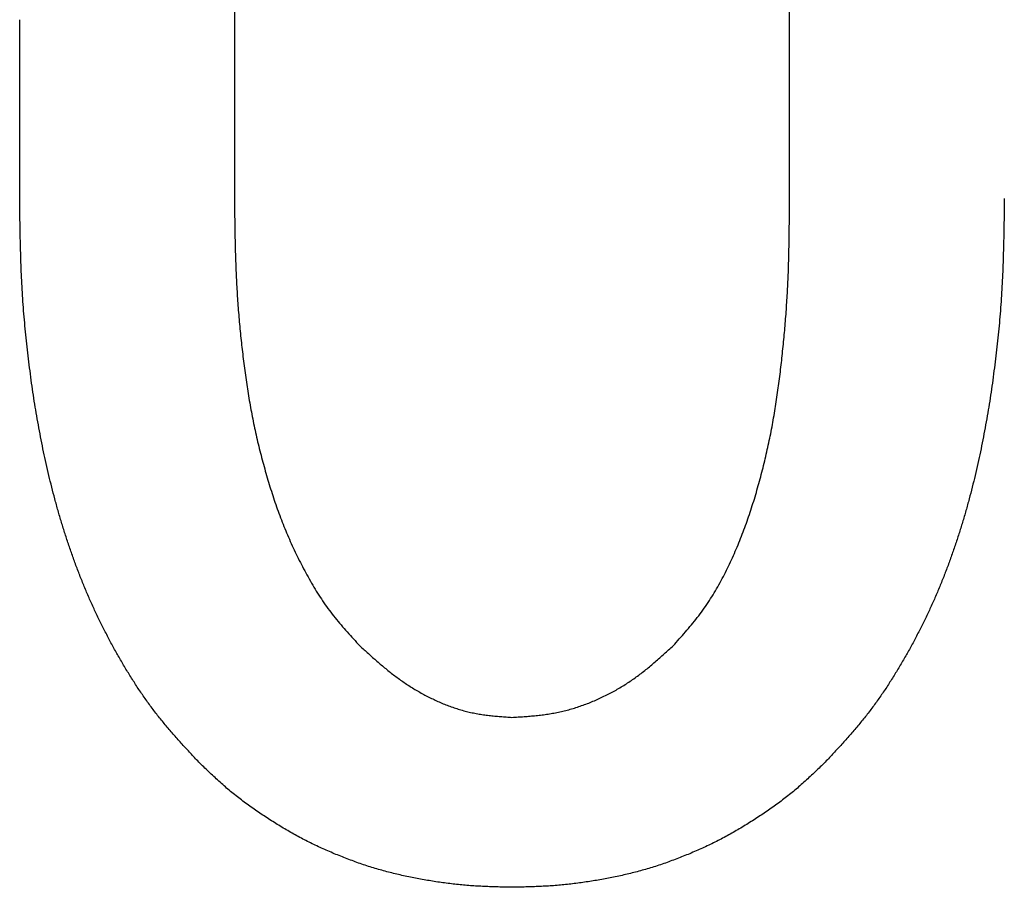
# Model space of a CAD drawing. Units: millimetres. Extents: x 34 to 582, y 2 to 418.
# Drawn here: x 213 to 214, y 150 to 151 of the extents above; entities that cross this region are included whole.
import ezdxf

# ---------------------------------------------------------------- set-up
doc = ezdxf.new("R2010")
doc.units = ezdxf.units.MM
doc.header["$LTSCALE"] = 0.240526
doc.layers.add('NoLayerName_001', color=7, linetype='Continuous')

msp = doc.modelspace()

# ---------------------------------------------------------------- linework, layer by layer
at = {"layer": 'NoLayerName_001', "color": 7, "linetype": 'Continuous', "lineweight": 25}
for p, q in [((212.9290692, 150.6426615), (212.9290692, 150.3990634)), ((212.9290692, 150.6426615), (212.9290692, 150.3990634)), ((213.585721, 150.3990634), (213.585721, 150.6426615)), ((213.585721, 150.3990634), (213.585721, 150.6426615)), ((212.6748817, 150.4096547), (212.6748817, 150.621479)), ((212.6748817, 150.4096547), (212.6748817, 150.621479))]:
    msp.add_line(p, q, dxfattribs=at)
for points, knots in [([(212.6817615, 150.2518841), (212.6813228, 150.2566517), (212.6804068, 150.2661827), (212.679266, 150.280499), (212.6782706, 150.2948241), (212.6774536, 150.3091592), (212.6767939, 150.3235019), (212.6762691, 150.337851), (212.6758564, 150.3522054), (212.6755342, 150.366564), (212.6751912, 150.3857139), (212.6750156, 150.4000783), (212.6748803, 150.4096547)], [0, 0, 0, 0, 0.0143630873, 0.0287242623, 0.0430835006, 0.0574410566, 0.0717982563, 0.0861565156, 0.1005166266, 0.1148788528, 0.1292430351, 0.1579751436, 0.1579751436, 0.1579751436, 0.1579751436]), ([(212.6817615, 150.2518841), (212.6813228, 150.2566517), (212.6804068, 150.2661827), (212.679266, 150.280499), (212.6782706, 150.2948241), (212.6774536, 150.3091592), (212.6767939, 150.3235019), (212.6762691, 150.337851), (212.6758564, 150.3522054), (212.6755342, 150.366564), (212.6751912, 150.3857139), (212.6750156, 150.4000783), (212.6748803, 150.4096547)], [0, 0, 0, 0, 0.0143630873, 0.0287242623, 0.0430835006, 0.0574410566, 0.0717982563, 0.0861565156, 0.1005166266, 0.1148788528, 0.1292430351, 0.1579751436, 0.1579751436, 0.1579751436, 0.1579751436]), ([(213.8399139, 150.4096547), (213.8397787, 150.4000783), (213.8396031, 150.3857139), (213.83926, 150.366564), (213.8389379, 150.3522054), (213.8385252, 150.337851), (213.8380003, 150.3235019), (213.8373409, 150.3091591), (213.8365228, 150.2948241), (213.8355315, 150.2804987), (213.8343753, 150.2661839), (213.8330586, 150.251881), (213.8315867, 150.2375917), (213.829965, 150.2233173), (213.8281985, 150.2090593), (213.8262928, 150.1948191), (213.8242516, 150.1805982), (213.8220655, 150.1663999), (213.8197263, 150.1522271), (213.8172256, 150.1380831), (213.8145552, 150.123971), (213.8117066, 150.1098939), (213.8086713, 150.0958553), (213.8054427, 150.0818589), (213.8020164, 150.0679087), (213.7983879, 150.0540089), (213.7945524, 150.040164), (213.7905053, 150.0263782), (213.7862423, 150.0126561), (213.7817584, 149.9990034), (213.7770448, 149.9854281), (213.7720931, 149.9719391), (213.7668951, 149.9585453), (213.7614427, 149.9452556), (213.7557265, 149.9320792), (213.7497417, 149.9190233), (213.7434951, 149.9060893), (213.736995, 149.8932774), (213.7302374, 149.8805945), (213.7232657, 149.8680203), (213.7183878, 149.8597673), (213.7159769, 149.8556233)], [0, 0, 0, 0, 0.0287321084, 0.0430962907, 0.057458517, 0.071818628, 0.0861768873, 0.100534087, 0.114891643, 0.1292508813, 0.1436120563, 0.1579751436, 0.1723399476, 0.1867061074, 0.2010731033, 0.2154402628, 0.2298068407, 0.2441723243, 0.2585364837, 0.2728993731, 0.2872613471, 0.3016230777, 0.3159855357, 0.3303491103, 0.3447134682, 0.3590784606, 0.3734441795, 0.3878109655, 0.4021794132, 0.4165495241, 0.4309196219, 0.4452882599, 0.4596545642, 0.4740182652, 0.4883797321, 0.5027403113, 0.5171021255, 0.5314670964, 0.5458368595, 0.560212772, 0.5745954587, 0.5745954587, 0.5745954587, 0.5745954587]), ([(213.8399139, 150.4096547), (213.8397787, 150.4000783), (213.8396031, 150.3857139), (213.83926, 150.366564), (213.8389379, 150.3522054), (213.8385252, 150.337851), (213.8380003, 150.3235019), (213.8373409, 150.3091591), (213.8365228, 150.2948241), (213.8355315, 150.2804987), (213.8343753, 150.2661839), (213.8330586, 150.251881), (213.8315867, 150.2375917), (213.829965, 150.2233173), (213.8281985, 150.2090593), (213.8262928, 150.1948191), (213.8242516, 150.1805982), (213.8220655, 150.1663999), (213.8197263, 150.1522271), (213.8172256, 150.1380831), (213.8145552, 150.123971), (213.8117066, 150.1098939), (213.8086713, 150.0958553), (213.8054427, 150.0818589), (213.8020164, 150.0679087), (213.7983879, 150.0540089), (213.7945524, 150.040164), (213.7905053, 150.0263782), (213.7862423, 150.0126561), (213.7817584, 149.9990034), (213.7770448, 149.9854281), (213.7720931, 149.9719391), (213.7668951, 149.9585453), (213.7614427, 149.9452556), (213.7557265, 149.9320792), (213.7497417, 149.9190233), (213.7434951, 149.9060893), (213.736995, 149.8932774), (213.7302374, 149.8805945), (213.7232657, 149.8680203), (213.7183878, 149.8597673), (213.7159769, 149.8556233)], [0, 0, 0, 0, 0.0287321084, 0.0430962907, 0.057458517, 0.071818628, 0.0861768873, 0.100534087, 0.114891643, 0.1292508813, 0.1436120563, 0.1579751436, 0.1723399476, 0.1867061074, 0.2010731033, 0.2154402628, 0.2298068407, 0.2441723243, 0.2585364837, 0.2728993731, 0.2872613471, 0.3016230777, 0.3159855357, 0.3303491103, 0.3447134682, 0.3590784606, 0.3734441795, 0.3878109655, 0.4021794132, 0.4165495241, 0.4309196219, 0.4452882599, 0.4596545642, 0.4740182652, 0.4883797321, 0.5027403113, 0.5171021255, 0.5314670964, 0.5458368595, 0.560212772, 0.5745954587, 0.5745954587, 0.5745954587, 0.5745954587]), ([(212.9290695, 150.3990635), (212.9291749, 150.3916915), (212.9293172, 150.3806337), (212.9295708, 150.3658915), (212.929799, 150.3548369), (212.9300804, 150.3437847), (212.9304276, 150.3327354), (212.930854, 150.3216896), (212.9313726, 150.310648), (212.9319972, 150.2996114), (212.932725, 150.2885805), (212.9335526, 150.2775554), (212.9344769, 150.2665369), (212.9354944, 150.2555255), (212.9366019, 150.2445216), (212.9377964, 150.2335258), (212.9390732, 150.2225386), (212.9404358, 150.2115616), (212.9418969, 150.200598), (212.9434675, 150.1896508), (212.9451591, 150.1787232), (212.9469829, 150.1678184), (212.94895, 150.1569393), (212.9510732, 150.1460896), (212.953355, 150.1352715), (212.9557905, 150.1244857), (212.9583762, 150.1137334), (212.9611086, 150.1030155), (212.9639841, 150.0923332), (212.9669982, 150.0816875), (212.9701505, 150.0710813), (212.9734574, 150.0605231), (212.9769326, 150.0500214), (212.9805908, 150.039585), (212.9844459, 150.0292226), (212.9885137, 150.0189435), (212.9928028, 150.0087546), (212.9973051, 149.9986556), (213.002025, 149.9886524), (213.0069274, 149.9787299), (213.0103901, 149.9722126), (213.0120979, 149.9689404)], [0, 0, 0, 0, 0.0221181006, 0.0331761437, 0.0442331082, 0.055288855, 0.0663434343, 0.0773971327, 0.0884505208, 0.0995043822, 0.1105591394, 0.1216149885, 0.132672037, 0.1437303076, 0.1547897408, 0.1658501976, 0.1769114478, 0.1879728231, 0.199033406, 0.2100925682, 0.2211500319, 0.2322059074, 0.2432607305, 0.254315474, 0.2653710332, 0.2764278991, 0.2874864093, 0.2985467627, 0.3096090234, 0.32067312, 0.3317381804, 0.3428021998, 0.3538636895, 0.3649219509, 0.3759771514, 0.3870304042, 0.3980837178, 0.4091392556, 0.4201989756, 0.4312646289, 0.4423377643, 0.4423377643, 0.4423377643, 0.4423377643]), ([(212.9290695, 150.3990635), (212.9291749, 150.3916915), (212.9293172, 150.3806337), (212.9295708, 150.3658915), (212.929799, 150.3548369), (212.9300804, 150.3437847), (212.9304276, 150.3327354), (212.930854, 150.3216896), (212.9313726, 150.310648), (212.9319972, 150.2996114), (212.932725, 150.2885805), (212.9335526, 150.2775554), (212.9344769, 150.2665369), (212.9354944, 150.2555255), (212.9366019, 150.2445216), (212.9377964, 150.2335258), (212.9390732, 150.2225386), (212.9404358, 150.2115616), (212.9418969, 150.200598), (212.9434675, 150.1896508), (212.9451591, 150.1787232), (212.9469829, 150.1678184), (212.94895, 150.1569393), (212.9510732, 150.1460896), (212.953355, 150.1352715), (212.9557905, 150.1244857), (212.9583762, 150.1137334), (212.9611086, 150.1030155), (212.9639841, 150.0923332), (212.9669982, 150.0816875), (212.9701505, 150.0710813), (212.9734574, 150.0605231), (212.9769326, 150.0500214), (212.9805908, 150.039585), (212.9844459, 150.0292226), (212.9885137, 150.0189435), (212.9928028, 150.0087546), (212.9973051, 149.9986556), (213.002025, 149.9886524), (213.0069274, 149.9787299), (213.0103901, 149.9722126), (213.0120979, 149.9689404)], [0, 0, 0, 0, 0.0221181006, 0.0331761437, 0.0442331082, 0.055288855, 0.0663434343, 0.0773971327, 0.0884505208, 0.0995043822, 0.1105591394, 0.1216149885, 0.132672037, 0.1437303076, 0.1547897408, 0.1658501976, 0.1769114478, 0.1879728231, 0.199033406, 0.2100925682, 0.2211500319, 0.2322059074, 0.2432607305, 0.254315474, 0.2653710332, 0.2764278991, 0.2874864093, 0.2985467627, 0.3096090234, 0.32067312, 0.3317381804, 0.3428021998, 0.3538636895, 0.3649219509, 0.3759771514, 0.3870304042, 0.3980837178, 0.4091392556, 0.4201989756, 0.4312646289, 0.4423377643, 0.4423377643, 0.4423377643, 0.4423377643]), ([(213.5820153, 150.2782871), (213.5822597, 150.281941), (213.5827715, 150.2892471), (213.5834015, 150.3002148), (213.5839424, 150.3111863), (213.5843802, 150.3221623), (213.5847329, 150.3331417), (213.5850112, 150.3441242), (213.585228, 150.355109), (213.5853951, 150.3660959), (213.5855704, 150.3807475), (213.5856571, 150.391737), (213.5857248, 150.3990635)], [0, 0, 0, 0, 0.01098641, 0.0219717842, 0.0329563682, 0.0439407133, 0.054925547, 0.0659113407, 0.0768983156, 0.0878864851, 0.0988756961, 0.1208560444, 0.1208560444, 0.1208560444, 0.1208560444]), ([(213.5820153, 150.2782871), (213.5822597, 150.281941), (213.5827715, 150.2892471), (213.5834015, 150.3002148), (213.5839424, 150.3111863), (213.5843802, 150.3221623), (213.5847329, 150.3331417), (213.5850112, 150.3441242), (213.585228, 150.355109), (213.5853951, 150.3660959), (213.5855704, 150.3807475), (213.5856571, 150.391737), (213.5857248, 150.3990635)], [0, 0, 0, 0, 0.01098641, 0.0219717842, 0.0329563682, 0.0439407133, 0.054925547, 0.0659113407, 0.0768983156, 0.0878864851, 0.0988756961, 0.1208560444, 0.1208560444, 0.1208560444, 0.1208560444]), ([(213.448039, 149.8800939), (213.4504888, 149.8828247), (213.4554011, 149.8882718), (213.4626813, 149.8965151), (213.4698085, 149.9048795), (213.4767033, 149.9134283), (213.4832763, 149.9222276), (213.4894904, 149.9312916), (213.4953781, 149.9405817), (213.5009569, 149.9500692), (213.5062473, 149.9597228), (213.5112722, 149.9695135), (213.5160468, 149.9794223), (213.5205802, 149.9894386), (213.5248846, 149.9995525), (213.5289719, 150.0097547), (213.5328539, 150.0200358), (213.5365423, 150.0303878), (213.540046, 150.0408041), (213.5433743, 150.0512789), (213.5465365, 150.061806), (213.549542, 150.0723798), (213.5524009, 150.0829941), (213.5551187, 150.093645), (213.5576936, 150.1043306), (213.5601254, 150.1150488), (213.5624134, 150.1257976), (213.564557, 150.1365751), (213.5665557, 150.1473795), (213.568409, 150.1582091), (213.5701278, 150.1690609), (213.5717232, 150.1799321), (213.5732061, 150.1908205), (213.5745875, 150.2017233), (213.5758783, 150.2126382), (213.5770895, 150.2235627), (213.5782321, 150.2344944), (213.5793027, 150.2454329), (213.580293, 150.256378), (213.5812126, 150.2673284), (213.5817407, 150.2746348), (213.5820153, 150.2782871)], [0, 0, 0, 0, 0.0110058537, 0.0220047961, 0.0329926011, 0.0439704315, 0.0549473119, 0.065933486, 0.0769307943, 0.0879369634, 0.0989463646, 0.1099508412, 0.1209478956, 0.1319405683, 0.1429310733, 0.1539206363, 0.1649095606, 0.1758980254, 0.1868870608, 0.1978773142, 0.2088688904, 0.2198613859, 0.2308539372, 0.2418458389, 0.252836965, 0.2638272354, 0.2748165752, 0.2858049162, 0.2967921974, 0.3077786098, 0.3187651083, 0.3297524771, 0.3407411174, 0.3517310814, 0.3627221075, 0.3737136548, 0.3847050237, 0.395695769, 0.4066856106, 0.4176743614, 0.4286619337, 0.4286619337, 0.4286619337, 0.4286619337]), ([(213.448039, 149.8800939), (213.4504888, 149.8828247), (213.4554011, 149.8882718), (213.4626813, 149.8965151), (213.4698085, 149.9048795), (213.4767033, 149.9134283), (213.4832763, 149.9222276), (213.4894904, 149.9312916), (213.4953781, 149.9405817), (213.5009569, 149.9500692), (213.5062473, 149.9597228), (213.5112722, 149.9695135), (213.5160468, 149.9794223), (213.5205802, 149.9894386), (213.5248846, 149.9995525), (213.5289719, 150.0097547), (213.5328539, 150.0200358), (213.5365423, 150.0303878), (213.540046, 150.0408041), (213.5433743, 150.0512789), (213.5465365, 150.061806), (213.549542, 150.0723798), (213.5524009, 150.0829941), (213.5551187, 150.093645), (213.5576936, 150.1043306), (213.5601254, 150.1150488), (213.5624134, 150.1257976), (213.564557, 150.1365751), (213.5665557, 150.1473795), (213.568409, 150.1582091), (213.5701278, 150.1690609), (213.5717232, 150.1799321), (213.5732061, 150.1908205), (213.5745875, 150.2017233), (213.5758783, 150.2126382), (213.5770895, 150.2235627), (213.5782321, 150.2344944), (213.5793027, 150.2454329), (213.580293, 150.256378), (213.5812126, 150.2673284), (213.5817407, 150.2746348), (213.5820153, 150.2782871)], [0, 0, 0, 0, 0.0110058537, 0.0220047961, 0.0329926011, 0.0439704315, 0.0549473119, 0.065933486, 0.0769307943, 0.0879369634, 0.0989463646, 0.1099508412, 0.1209478956, 0.1319405683, 0.1429310733, 0.1539206363, 0.1649095606, 0.1758980254, 0.1868870608, 0.1978773142, 0.2088688904, 0.2198613859, 0.2308539372, 0.2418458389, 0.252836965, 0.2638272354, 0.2748165752, 0.2858049162, 0.2967921974, 0.3077786098, 0.3187651083, 0.3297524771, 0.3407411174, 0.3517310814, 0.3627221075, 0.3737136548, 0.3847050237, 0.395695769, 0.4066856106, 0.4176743614, 0.4286619337, 0.4286619337, 0.4286619337, 0.4286619337]), ([(212.8867046, 149.7424082), (212.8834473, 149.7459261), (212.8769215, 149.752949), (212.8672114, 149.7635498), (212.8576365, 149.7742607), (212.8482703, 149.7851422), (212.8391786, 149.7962476), (212.8304437, 149.8076381), (212.822064, 149.8193012), (212.8140085, 149.8312023), (212.806254, 149.8433115), (212.7987762, 149.8555982), (212.7915473, 149.8680313), (212.7845518, 149.8805915), (212.7778006, 149.8932782), (212.7712988, 149.9060891), (212.7650527, 149.9190233), (212.7590677, 149.9320792), (212.7533516, 149.9452556), (212.7478991, 149.9585453), (212.7427011, 149.9719391), (212.7377495, 149.9854281), (212.7330359, 149.9990034), (212.728552, 150.0126561), (212.7242889, 150.0263782), (212.7202419, 150.040164), (212.7164064, 150.0540089), (212.7127778, 150.0679087), (212.7093516, 150.0818589), (212.706123, 150.0958553), (212.7030877, 150.1098939), (212.7002391, 150.123971), (212.6975686, 150.1380831), (212.695068, 150.1522271), (212.6927288, 150.1663999), (212.6905426, 150.1805982), (212.6885016, 150.1948191), (212.6865949, 150.2090592), (212.6848325, 150.2233176), (212.6831957, 150.2375905), (212.6822518, 150.247121), (212.6817615, 150.2518841)], [0, 0, 0, 0, 0.01438318, 0.0287602616, 0.0431268033, 0.0574816852, 0.0718287856, 0.0861778868, 0.1005365611, 0.1149064362, 0.1292858966, 0.1436704517, 0.1580531384, 0.1724290509, 0.1867988141, 0.2011637849, 0.2155255991, 0.2298861783, 0.2442476452, 0.2586113462, 0.2729776506, 0.2873462885, 0.3017163863, 0.3160864972, 0.3304549449, 0.3448217309, 0.3591874498, 0.3735524422, 0.3879168001, 0.4022803747, 0.4166428328, 0.4310045633, 0.4453665373, 0.4597294267, 0.4740935861, 0.4884590697, 0.5028256477, 0.5171928071, 0.531559803, 0.5459259629, 0.5602907668, 0.5602907668, 0.5602907668, 0.5602907668]), ([(212.8867046, 149.7424082), (212.8834473, 149.7459261), (212.8769215, 149.752949), (212.8672114, 149.7635498), (212.8576365, 149.7742607), (212.8482703, 149.7851422), (212.8391786, 149.7962476), (212.8304437, 149.8076381), (212.822064, 149.8193012), (212.8140085, 149.8312023), (212.806254, 149.8433115), (212.7987762, 149.8555982), (212.7915473, 149.8680313), (212.7845518, 149.8805915), (212.7778006, 149.8932782), (212.7712988, 149.9060891), (212.7650527, 149.9190233), (212.7590677, 149.9320792), (212.7533516, 149.9452556), (212.7478991, 149.9585453), (212.7427011, 149.9719391), (212.7377495, 149.9854281), (212.7330359, 149.9990034), (212.728552, 150.0126561), (212.7242889, 150.0263782), (212.7202419, 150.040164), (212.7164064, 150.0540089), (212.7127778, 150.0679087), (212.7093516, 150.0818589), (212.706123, 150.0958553), (212.7030877, 150.1098939), (212.7002391, 150.123971), (212.6975686, 150.1380831), (212.695068, 150.1522271), (212.6927288, 150.1663999), (212.6905426, 150.1805982), (212.6885016, 150.1948191), (212.6865949, 150.2090592), (212.6848325, 150.2233176), (212.6831957, 150.2375905), (212.6822518, 150.247121), (212.6817615, 150.2518841)], [0, 0, 0, 0, 0.01438318, 0.0287602616, 0.0431268033, 0.0574816852, 0.0718287856, 0.0861778868, 0.1005365611, 0.1149064362, 0.1292858966, 0.1436704517, 0.1580531384, 0.1724290509, 0.1867988141, 0.2011637849, 0.2155255991, 0.2298861783, 0.2442476452, 0.2586113462, 0.2729776506, 0.2873462885, 0.3017163863, 0.3160864972, 0.3304549449, 0.3448217309, 0.3591874498, 0.3735524422, 0.3879168001, 0.4022803747, 0.4166428328, 0.4310045633, 0.4453665373, 0.4597294267, 0.4740935861, 0.4884590697, 0.5028256477, 0.5171928071, 0.531559803, 0.5459259629, 0.5602907668, 0.5602907668, 0.5602907668, 0.5602907668]), ([(213.0120979, 149.9689404), (213.0138733, 149.9657016), (213.0173704, 149.9591946), (213.0229357, 149.9496149), (213.0287344, 149.9401839), (213.0348309, 149.9309549), (213.0412464, 149.9219568), (213.0480239, 149.9132331), (213.0550984, 149.9047445), (213.0623928, 149.8964309), (213.0698311, 149.8882315), (213.0748452, 149.8828111), (213.0773465, 149.8800939)], [0, 0, 0, 0, 0.0110803857, 0.0221600799, 0.0332312192, 0.0442897142, 0.0553358756, 0.0663758952, 0.0774222045, 0.0884815666, 0.0995535898, 0.1106331276, 0.1106331276, 0.1106331276, 0.1106331276]), ([(213.0120979, 149.9689404), (213.0138733, 149.9657016), (213.0173704, 149.9591946), (213.0229357, 149.9496149), (213.0287344, 149.9401839), (213.0348309, 149.9309549), (213.0412464, 149.9219568), (213.0480239, 149.9132331), (213.0550984, 149.9047445), (213.0623928, 149.8964309), (213.0698311, 149.8882315), (213.0748452, 149.8828111), (213.0773465, 149.8800939)], [0, 0, 0, 0, 0.0110803857, 0.0221600799, 0.0332312192, 0.0442897142, 0.0553358756, 0.0663758952, 0.0774222045, 0.0884815666, 0.0995535898, 0.1106331276, 0.1106331276, 0.1106331276, 0.1106331276]), ([(213.0773465, 149.8800939), (213.0790226, 149.878561), (213.0823718, 149.8754927), (213.0874103, 149.870908), (213.0924731, 149.8663541), (213.0975735, 149.8618477), (213.1027236, 149.8574042), (213.1079359, 149.8530394), (213.1132231, 149.8487692), (213.1185971, 149.8446089), (213.1240706, 149.8405768), (213.129646, 149.8366806), (213.1353206, 149.8329234), (213.1410921, 149.82931), (213.1469581, 149.8258447), (213.152916, 149.8225319), (213.1589635, 149.8193762), (213.1650976, 149.8163822), (213.1713142, 149.8135553), (213.1776102, 149.8109085), (213.1839806, 149.8084554), (213.1904205, 149.8062099), (213.1969248, 149.8041857), (213.2034884, 149.8023967), (213.2101066, 149.8008564), (213.2167761, 149.7995796), (213.2234858, 149.7985302), (213.2302285, 149.7976701), (213.2369976, 149.7969612), (213.2437864, 149.7963662), (213.2505884, 149.7958452), (213.2551273, 149.795527), (213.2573971, 149.7953642)], [0, 0, 0, 0, 0.006814121, 0.0136267441, 0.020436548, 0.027242565, 0.0340443591, 0.040842205, 0.0476372676, 0.0544317809, 0.0612289813, 0.0680302311, 0.0748352407, 0.0816438508, 0.0884560796, 0.0952721339, 0.10209242, 0.1089175542, 0.1157471706, 0.1225772074, 0.1294035779, 0.1362231983, 0.1430340815, 0.1498354362, 0.156627768, 0.1634141901, 0.1702024649, 0.1769982609, 0.1838039738, 0.1906193902, 0.1974423499, 0.2042694026, 0.2042694026, 0.2042694026, 0.2042694026]), ([(213.0773465, 149.8800939), (213.0790226, 149.878561), (213.0823718, 149.8754927), (213.0874103, 149.870908), (213.0924731, 149.8663541), (213.0975735, 149.8618477), (213.1027236, 149.8574042), (213.1079359, 149.8530394), (213.1132231, 149.8487692), (213.1185971, 149.8446089), (213.1240706, 149.8405768), (213.129646, 149.8366806), (213.1353206, 149.8329234), (213.1410921, 149.82931), (213.1469581, 149.8258447), (213.152916, 149.8225319), (213.1589635, 149.8193762), (213.1650976, 149.8163822), (213.1713142, 149.8135553), (213.1776102, 149.8109085), (213.1839806, 149.8084554), (213.1904205, 149.8062099), (213.1969248, 149.8041857), (213.2034884, 149.8023967), (213.2101066, 149.8008564), (213.2167761, 149.7995796), (213.2234858, 149.7985302), (213.2302285, 149.7976701), (213.2369976, 149.7969612), (213.2437864, 149.7963662), (213.2505884, 149.7958452), (213.2551273, 149.795527), (213.2573971, 149.7953642)], [0, 0, 0, 0, 0.006814121, 0.0136267441, 0.020436548, 0.027242565, 0.0340443591, 0.040842205, 0.0476372676, 0.0544317809, 0.0612289813, 0.0680302311, 0.0748352407, 0.0816438508, 0.0884560796, 0.0952721339, 0.10209242, 0.1089175542, 0.1157471706, 0.1225772074, 0.1294035779, 0.1362231983, 0.1430340815, 0.1498354362, 0.156627768, 0.1634141901, 0.1702024649, 0.1769982609, 0.1838039738, 0.1906193902, 0.1974423499, 0.2042694026, 0.2042694026, 0.2042694026, 0.2042694026]), ([(213.2573971, 149.7953642), (213.2597783, 149.7955161), (213.2645401, 149.7958131), (213.2716775, 149.7962981), (213.2788043, 149.7968497), (213.2859149, 149.7975041), (213.2930041, 149.7982948), (213.3000663, 149.7992563), (213.3070962, 149.8004218), (213.314085, 149.8018293), (213.3210269, 149.803481), (213.3279173, 149.8053649), (213.3347502, 149.8074724), (213.3415197, 149.809794), (213.34822, 149.8123204), (213.3548452, 149.8150424), (213.36139, 149.8179505), (213.3678491, 149.8210384), (213.3742166, 149.8243036), (213.3804874, 149.8277429), (213.3866564, 149.8313534), (213.3927183, 149.835132), (213.3986681, 149.8390758), (213.4045009, 149.843182), (213.4102128, 149.8474488), (213.415817, 149.8518547), (213.4213287, 149.8563795), (213.4267632, 149.8610035), (213.4321361, 149.8657067), (213.4374626, 149.8704696), (213.442759, 149.8752713), (213.4462777, 149.8784874), (213.448039, 149.8800939)], [0, 0, 0, 0, 0.0071581675, 0.0143129703, 0.0214615396, 0.0286020023, 0.0357339849, 0.042859123, 0.0499815709, 0.0571079913, 0.0642421139, 0.0713842835, 0.0785340218, 0.0856901213, 0.0928506983, 0.1000132445, 0.1071747394, 0.1143332569, 0.121488348, 0.1286396135, 0.135786645, 0.1429290388, 0.1500664116, 0.1571984148, 0.1643257886, 0.1714527274, 0.1785827454, 0.1857177604, 0.1928583611, 0.2000040754, 0.2071536381, 0.2143052564, 0.2143052564, 0.2143052564, 0.2143052564]), ([(213.2573971, 149.7953642), (213.2597783, 149.7955161), (213.2645401, 149.7958131), (213.2716775, 149.7962981), (213.2788043, 149.7968497), (213.2859149, 149.7975041), (213.2930041, 149.7982948), (213.3000663, 149.7992563), (213.3070962, 149.8004218), (213.314085, 149.8018293), (213.3210269, 149.803481), (213.3279173, 149.8053649), (213.3347502, 149.8074724), (213.3415197, 149.809794), (213.34822, 149.8123204), (213.3548452, 149.8150424), (213.36139, 149.8179505), (213.3678491, 149.8210384), (213.3742166, 149.8243036), (213.3804874, 149.8277429), (213.3866564, 149.8313534), (213.3927183, 149.835132), (213.3986681, 149.8390758), (213.4045009, 149.843182), (213.4102128, 149.8474488), (213.415817, 149.8518547), (213.4213287, 149.8563795), (213.4267632, 149.8610035), (213.4321361, 149.8657067), (213.4374626, 149.8704696), (213.442759, 149.8752713), (213.4462777, 149.8784874), (213.448039, 149.8800939)], [0, 0, 0, 0, 0.0071581675, 0.0143129703, 0.0214615396, 0.0286020023, 0.0357339849, 0.042859123, 0.0499815709, 0.0571079913, 0.0642421139, 0.0713842835, 0.0785340218, 0.0856901213, 0.0928506983, 0.1000132445, 0.1071747394, 0.1143332569, 0.121488348, 0.1286396135, 0.135786645, 0.1429290388, 0.1500664116, 0.1571984148, 0.1643257886, 0.1714527274, 0.1785827454, 0.1857177604, 0.1928583611, 0.2000040754, 0.2071536381, 0.2143052564, 0.2143052564, 0.2143052564, 0.2143052564]), ([(213.7159769, 149.8556233), (213.7134822, 149.8515286), (213.7085602, 149.8432995), (213.7007803, 149.8312055), (213.6927316, 149.8193003), (213.6843501, 149.8076384), (213.6756158, 149.7962475), (213.6665239, 149.7851422), (213.6571577, 149.7742607), (213.6475829, 149.7635498), (213.6378727, 149.752949), (213.6313469, 149.7459261), (213.6280896, 149.7424082)], [0, 0, 0, 0, 0.0143845551, 0.0287640155, 0.0431338906, 0.0574925648, 0.071841666, 0.0861887665, 0.1005436484, 0.1149101901, 0.1292872717, 0.1436704517, 0.1436704517, 0.1436704517, 0.1436704517]), ([(213.7159769, 149.8556233), (213.7134822, 149.8515286), (213.7085602, 149.8432995), (213.7007803, 149.8312055), (213.6927316, 149.8193003), (213.6843501, 149.8076384), (213.6756158, 149.7962475), (213.6665239, 149.7851422), (213.6571577, 149.7742607), (213.6475829, 149.7635498), (213.6378727, 149.752949), (213.6313469, 149.7459261), (213.6280896, 149.7424082)], [0, 0, 0, 0, 0.0143845551, 0.0287640155, 0.0431338906, 0.0574925648, 0.071841666, 0.0861887665, 0.1005436484, 0.1149101901, 0.1292872717, 0.1436704517, 0.1436704517, 0.1436704517, 0.1436704517]), ([(212.9556366, 149.6843418), (212.9533915, 149.6859083), (212.9488834, 149.689014), (212.9422356, 149.6938315), (212.9356728, 149.698757), (212.9292175, 149.7038169), (212.9228805, 149.7090201), (212.9166665, 149.7143689), (212.9105528, 149.719835), (212.9045201, 149.7253957), (212.8985481, 149.7310274), (212.8926156, 149.7367053), (212.8886765, 149.7405085), (212.8867046, 149.7424082)], [0, 0, 0, 0, 0.00821277597, 0.01642217729, 0.02462735606, 0.03282834237, 0.04102615177, 0.04922347505, 0.05742349031, 0.06562777732, 0.07383650191, 0.0820487715, 0.09026298935, 0.09026298935, 0.09026298935, 0.09026298935]), ([(212.9556366, 149.6843418), (212.9533915, 149.6859083), (212.9488834, 149.689014), (212.9422356, 149.6938315), (212.9356728, 149.698757), (212.9292175, 149.7038169), (212.9228805, 149.7090201), (212.9166665, 149.7143689), (212.9105528, 149.719835), (212.9045201, 149.7253957), (212.8985481, 149.7310274), (212.8926156, 149.7367053), (212.8886765, 149.7405085), (212.8867046, 149.7424082)], [0, 0, 0, 0, 0.00821277597, 0.01642217729, 0.02462735606, 0.03282834237, 0.04102615177, 0.04922347505, 0.05742349031, 0.06562777732, 0.07383650191, 0.0820487715, 0.09026298935, 0.09026298935, 0.09026298935, 0.09026298935]), ([(213.6280896, 149.7424082), (213.6261178, 149.7405085), (213.6221786, 149.7367053), (213.6162461, 149.7310274), (213.6102742, 149.7253957), (213.6042414, 149.719835), (213.5981277, 149.7143689), (213.5919137, 149.7090202), (213.5855768, 149.7038168), (213.5791211, 149.6987575), (213.5725601, 149.6938293), (213.5659053, 149.689022), (213.5591687, 149.6843247), (213.5523618, 149.6797273), (213.5454976, 149.6752166), (213.538579, 149.6707931), (213.5316011, 149.6664686), (213.5245604, 149.6622521), (213.5174531, 149.6581535), (213.5102755, 149.6541819), (213.5030232, 149.6503487), (213.4956971, 149.6466564), (213.4883033, 149.6430976), (213.4808469, 149.6396671), (213.4733334, 149.6363591), (213.4657679, 149.6331682), (213.4581562, 149.6300874), (213.4505012, 149.6271169), (213.442802, 149.6242663), (213.4350585, 149.6215436), (213.4272704, 149.6189574), (213.4194376, 149.6165156), (213.4115594, 149.6142278), (213.4036372, 149.6120975), (213.3956761, 149.6101125), (213.3876805, 149.6082633), (213.3796548, 149.6065397), (213.3716034, 149.6049304), (213.3635303, 149.6034297), (213.355442, 149.6020108), (213.3500329, 149.6011684), (213.3473307, 149.6007342)], [0, 0, 0, 0, 0.0082142178, 0.0164264874, 0.024635212, 0.032839499, 0.0410395143, 0.0492368376, 0.057434647, 0.0656356333, 0.0738408121, 0.0820502134, 0.0902629893, 0.0984775085, 0.1066915028, 0.1149032955, 0.123112339, 0.1313185447, 0.1395222915, 0.1477244653, 0.1559264814, 0.1641297229, 0.1723348762, 0.1805421954, 0.1887515467, 0.1969624309, 0.2051740051, 0.2133851652, 0.2215949687, 0.2298028384, 0.2380085906, 0.2462124616, 0.2544151358, 0.2626178729, 0.2708219882, 0.2790282306, 0.2872367883, 0.2954473337, 0.3036590695, 0.3118708216, 0.3200814685, 0.3200814685, 0.3200814685, 0.3200814685]), ([(213.6280896, 149.7424082), (213.6261178, 149.7405085), (213.6221786, 149.7367053), (213.6162461, 149.7310274), (213.6102742, 149.7253957), (213.6042414, 149.719835), (213.5981277, 149.7143689), (213.5919137, 149.7090202), (213.5855768, 149.7038168), (213.5791211, 149.6987575), (213.5725601, 149.6938293), (213.5659053, 149.689022), (213.5591687, 149.6843247), (213.5523618, 149.6797273), (213.5454976, 149.6752166), (213.538579, 149.6707931), (213.5316011, 149.6664686), (213.5245604, 149.6622521), (213.5174531, 149.6581535), (213.5102755, 149.6541819), (213.5030232, 149.6503487), (213.4956971, 149.6466564), (213.4883033, 149.6430976), (213.4808469, 149.6396671), (213.4733334, 149.6363591), (213.4657679, 149.6331682), (213.4581562, 149.6300874), (213.4505012, 149.6271169), (213.442802, 149.6242663), (213.4350585, 149.6215436), (213.4272704, 149.6189574), (213.4194376, 149.6165156), (213.4115594, 149.6142278), (213.4036372, 149.6120975), (213.3956761, 149.6101125), (213.3876805, 149.6082633), (213.3796548, 149.6065397), (213.3716034, 149.6049304), (213.3635303, 149.6034297), (213.355442, 149.6020108), (213.3500329, 149.6011684), (213.3473307, 149.6007342)], [0, 0, 0, 0, 0.0082142178, 0.0164264874, 0.024635212, 0.032839499, 0.0410395143, 0.0492368376, 0.057434647, 0.0656356333, 0.0738408121, 0.0820502134, 0.0902629893, 0.0984775085, 0.1066915028, 0.1149032955, 0.123112339, 0.1313185447, 0.1395222915, 0.1477244653, 0.1559264814, 0.1641297229, 0.1723348762, 0.1805421954, 0.1887515467, 0.1969624309, 0.2051740051, 0.2133851652, 0.2215949687, 0.2298028384, 0.2380085906, 0.2462124616, 0.2544151358, 0.2626178729, 0.2708219882, 0.2790282306, 0.2872367883, 0.2954473337, 0.3036590695, 0.3118708216, 0.3200814685, 0.3200814685, 0.3200814685, 0.3200814685]), ([(213.2573971, 149.5941311), (213.2546611, 149.5941957), (213.2491894, 149.5943204), (213.2409832, 149.5945332), (213.2327802, 149.5947895), (213.2245818, 149.5951127), (213.2163897, 149.5955249), (213.2082054, 149.5960478), (213.2000309, 149.5967059), (213.1918684, 149.5975116), (213.1837184, 149.5984535), (213.175582, 149.5995243), (213.16746, 149.6007156), (213.1593536, 149.6020193), (213.1512636, 149.6034274), (213.1431909, 149.604931), (213.1351395, 149.6065395), (213.1271137, 149.6082633), (213.1191181, 149.6101125), (213.1111571, 149.6120975), (213.1032348, 149.6142278), (213.0953566, 149.6165156), (213.0875238, 149.6189574), (213.0797357, 149.6215436), (213.0719922, 149.6242663), (213.064293, 149.6271169), (213.056638, 149.6300874), (213.0490264, 149.6331682), (213.0414609, 149.6363591), (213.0339473, 149.6396671), (213.0264909, 149.6430976), (213.0190971, 149.6466564), (213.011771, 149.6503487), (213.0045188, 149.6541819), (212.9973412, 149.6581535), (212.9902338, 149.662252), (212.9831933, 149.6664687), (212.9762149, 149.6707926), (212.969298, 149.6752186), (212.9624274, 149.6797199), (212.9579051, 149.6828084), (212.9556366, 149.6843418)], [0, 0, 0, 0, 0.0082102887, 0.0164194799, 0.0246266573, 0.0328312672, 0.0410333006, 0.0492334755, 0.0574334068, 0.0656348967, 0.0738386787, 0.0820449992, 0.0902537259, 0.0984643728, 0.1066761249, 0.1148878607, 0.1230984061, 0.1313069638, 0.1395132063, 0.1477173215, 0.1559200586, 0.1641227328, 0.1723266038, 0.1805323561, 0.1887402257, 0.1969500292, 0.2051611893, 0.2133727635, 0.2215836477, 0.229792999, 0.2380003182, 0.2462054715, 0.254408713, 0.2626107291, 0.2708129029, 0.2790166497, 0.2872228554, 0.2954318989, 0.3036436916, 0.3118576859, 0.3200722051, 0.3200722051, 0.3200722051, 0.3200722051]), ([(213.2573971, 149.5941311), (213.2546611, 149.5941957), (213.2491894, 149.5943204), (213.2409832, 149.5945332), (213.2327802, 149.5947895), (213.2245818, 149.5951127), (213.2163897, 149.5955249), (213.2082054, 149.5960478), (213.2000309, 149.5967059), (213.1918684, 149.5975116), (213.1837184, 149.5984535), (213.175582, 149.5995243), (213.16746, 149.6007156), (213.1593536, 149.6020193), (213.1512636, 149.6034274), (213.1431909, 149.604931), (213.1351395, 149.6065395), (213.1271137, 149.6082633), (213.1191181, 149.6101125), (213.1111571, 149.6120975), (213.1032348, 149.6142278), (213.0953566, 149.6165156), (213.0875238, 149.6189574), (213.0797357, 149.6215436), (213.0719922, 149.6242663), (213.064293, 149.6271169), (213.056638, 149.6300874), (213.0490264, 149.6331682), (213.0414609, 149.6363591), (213.0339473, 149.6396671), (213.0264909, 149.6430976), (213.0190971, 149.6466564), (213.011771, 149.6503487), (213.0045188, 149.6541819), (212.9973412, 149.6581535), (212.9902338, 149.662252), (212.9831933, 149.6664687), (212.9762149, 149.6707926), (212.969298, 149.6752186), (212.9624274, 149.6797199), (212.9579051, 149.6828084), (212.9556366, 149.6843418)], [0, 0, 0, 0, 0.0082102887, 0.0164194799, 0.0246266573, 0.0328312672, 0.0410333006, 0.0492334755, 0.0574334068, 0.0656348967, 0.0738386787, 0.0820449992, 0.0902537259, 0.0984643728, 0.1066761249, 0.1148878607, 0.1230984061, 0.1313069638, 0.1395132063, 0.1477173215, 0.1559200586, 0.1641227328, 0.1723266038, 0.1805323561, 0.1887402257, 0.1969500292, 0.2051611893, 0.2133727635, 0.2215836477, 0.229792999, 0.2380003182, 0.2462054715, 0.254408713, 0.2626107291, 0.2708129029, 0.2790166497, 0.2872228554, 0.2954318989, 0.3036436916, 0.3118576859, 0.3200722051, 0.3200722051, 0.3200722051, 0.3200722051]), ([(213.3473307, 149.6007342), (213.3446234, 149.6003376), (213.3392136, 149.5995154), (213.3310755, 149.5984559), (213.322926, 149.597511), (213.3147634, 149.5967061), (213.3065889, 149.5960478), (213.2984045, 149.5955249), (213.2902124, 149.5951127), (213.2820141, 149.5947895), (213.273811, 149.5945332), (213.2656049, 149.5943204), (213.2601331, 149.5941957), (213.2573971, 149.5941311)], [0, 0, 0, 0, 0.00820872676, 0.01641504726, 0.0246188292, 0.03282031913, 0.04102025047, 0.04922042538, 0.05742245875, 0.06562706863, 0.07383424602, 0.08204343723, 0.09025372593, 0.09025372593, 0.09025372593, 0.09025372593]), ([(213.3473307, 149.6007342), (213.3446234, 149.6003376), (213.3392136, 149.5995154), (213.3310755, 149.5984559), (213.322926, 149.597511), (213.3147634, 149.5967061), (213.3065889, 149.5960478), (213.2984045, 149.5955249), (213.2902124, 149.5951127), (213.2820141, 149.5947895), (213.273811, 149.5945332), (213.2656049, 149.5943204), (213.2601331, 149.5941957), (213.2573971, 149.5941311)], [0, 0, 0, 0, 0.00820872676, 0.01641504726, 0.0246188292, 0.03282031913, 0.04102025047, 0.04922042538, 0.05742245875, 0.06562706863, 0.07383424602, 0.08204343723, 0.09025372593, 0.09025372593, 0.09025372593, 0.09025372593])]:
    msp.add_open_spline(points, degree=3, knots=knots, dxfattribs=at)

doc.saveas('drawing.dxf')
